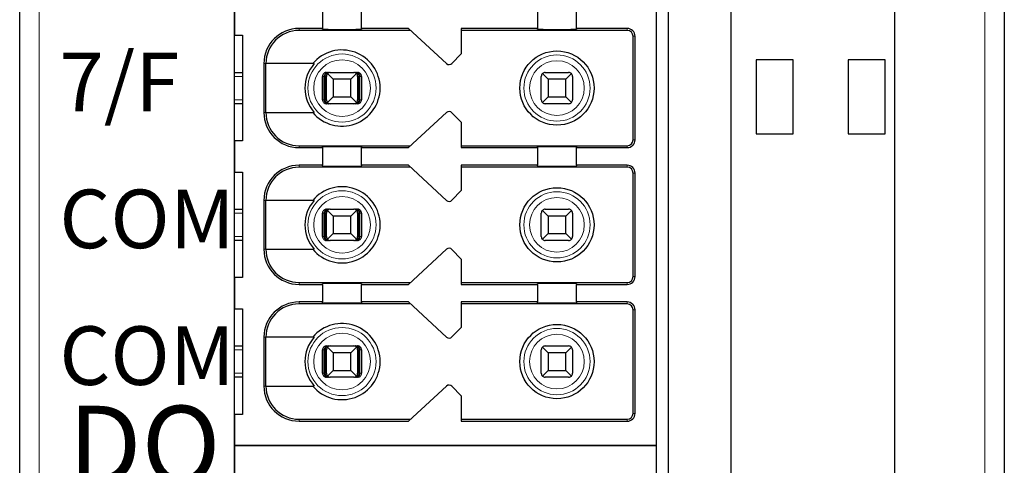
# Model space of a CAD drawing. Units: millimetres. Extents: x 1660 to 3031, y 3840 to 4365.
# Drawn here: x 2527 to 2552, y 4083 to 4094 of the extents above; entities that cross this region are included whole.
import ezdxf

# ---------------------------------------------------------------- set-up
doc = ezdxf.new("R2010")
doc.units = ezdxf.units.MM
doc.layers.add('DIM', color=3, linetype='Continuous', lineweight=13)
doc.layers.add('DWG', color=7, linetype='Continuous', lineweight=30)

msp = doc.modelspace()

# ---------------------------------------------------------------- linework, layer by layer
at = {"layer": 'DWG', "linetype": 'Continuous'}
for p, q in [((2526.62832, 4033.69929), (2526.62832, 4135.20229)), ((2544.82832, 4135.20229), (2544.82832, 4033.69929)), ((2549.02832, 4033.69929), (2549.02832, 4135.20229)), ((2551.82832, 4135.20229), (2551.82832, 4033.69929)), ((2532.12832, 4047.35079), (2532.12832, 4119.55079)), ((2543.22832, 4119.55079), (2543.22832, 4047.35079)), ((2542.92832, 4083.45079), (2542.92832, 4119.25079)), ((2532.12832, 4094.75079), (2532.12832, 4093.95079)), ((2534.37832, 4094.57579), (2534.37832, 4094.12579)), ((2535.37832, 4094.12579), (2535.37832, 4094.57579)), ((2539.87832, 4094.57579), (2539.87832, 4094.12579)), ((2540.87832, 4094.12579), (2540.87832, 4094.57579)), ((2534.37832, 4094.12579), (2533.77832, 4094.12579)), ((2536.63253, 4094.07579), (2533.77832, 4094.07579)), ((2534.37832, 4094.10661), (2534.37832, 4094.12579)), ((2535.37832, 4094.12579), (2535.37832, 4094.10661)), ((2536.57832, 4094.12579), (2535.37832, 4094.12579)), ((2537.55251, 4093.22728), (2536.57832, 4094.12579)), ((2539.87832, 4094.12579), (2537.92832, 4094.12579)), ((2537.92832, 4094.12579), (2537.92832, 4093.47579)), ((2542.17832, 4094.07579), (2537.92832, 4094.07579)), ((2539.87832, 4094.10661), (2539.87832, 4094.12579)), ((2542.17832, 4094.12579), (2540.87832, 4094.12579)), ((2540.87832, 4094.12579), (2540.87832, 4094.10661)), ((2532.12832, 4093.95079), (2532.32832, 4093.95079)), ((2532.32832, 4093.95079), (2532.32832, 4091.25079)), ((2542.32832, 4091.27579), (2542.32832, 4093.92579)), ((2542.37832, 4091.27579), (2542.37832, 4093.92579)), ((2537.92832, 4093.47579), (2537.69224, 4093.23133)), ((2546.42832, 4093.32579), (2545.47832, 4093.32579)), ((2545.47832, 4093.32579), (2545.47832, 4091.42579)), ((2546.42832, 4091.42579), (2546.42832, 4093.32579)), ((2548.77832, 4093.32579), (2547.82832, 4093.32579)), ((2547.82832, 4093.32579), (2547.82832, 4091.42579)), ((2548.77832, 4091.42579), (2548.77832, 4093.32579)), ((2532.12837, 4093.00079), (2532.32833, 4093.00079)), ((2532.87832, 4093.22579), (2532.87832, 4091.97579)), ((2534.16524, 4093.22579), (2532.92729, 4093.22579)), ((2532.92729, 4091.97579), (2532.92729, 4093.22579)), ((2534.47972, 4093.00079), (2534.53244, 4093.00079)), ((2534.57832, 4093.00079), (2535.17832, 4093.00079)), ((2535.2242, 4093.00079), (2535.27691, 4093.00079)), ((2540.07832, 4093.00079), (2540.67832, 4093.00079)), ((2534.37968, 4092.30079), (2534.37968, 4092.90079)), ((2534.42169, 4092.30079), (2534.42169, 4092.90079)), ((2534.44774, 4092.30079), (2534.44774, 4092.90079)), ((2534.47832, 4092.30079), (2534.47832, 4092.90079)), ((2534.65332, 4092.82579), (2534.50761, 4092.9715)), ((2535.10332, 4092.82579), (2534.65332, 4092.82579)), ((2534.65332, 4092.82579), (2534.65332, 4092.37579)), ((2535.24903, 4092.9715), (2535.10332, 4092.82579)), ((2535.10332, 4092.37579), (2535.10332, 4092.82579)), ((2535.27832, 4092.90079), (2535.27832, 4092.30079)), ((2535.3089, 4092.30079), (2535.3089, 4092.90079)), ((2535.33494, 4092.30079), (2535.33494, 4092.90079)), ((2535.37695, 4092.90079), (2535.37695, 4092.30079)), ((2539.97832, 4092.30079), (2539.97832, 4092.90079)), ((2540.15332, 4092.82579), (2540.00761, 4092.9715)), ((2540.60332, 4092.82579), (2540.15332, 4092.82579)), ((2540.15332, 4092.82579), (2540.15332, 4092.37579)), ((2540.74903, 4092.9715), (2540.60332, 4092.82579)), ((2540.60332, 4092.37579), (2540.60332, 4092.82579)), ((2540.77832, 4092.90079), (2540.77832, 4092.30079)), ((2534.50761, 4092.23008), (2534.65332, 4092.37579)), ((2534.65332, 4092.37579), (2535.10332, 4092.37579)), ((2535.10332, 4092.37579), (2535.24903, 4092.23008)), ((2540.00761, 4092.23008), (2540.15332, 4092.37579)), ((2540.15332, 4092.37579), (2540.60332, 4092.37579)), ((2540.60332, 4092.37579), (2540.74903, 4092.23008)), ((2532.32833, 4092.20079), (2532.12837, 4092.20079)), ((2534.53244, 4092.20079), (2534.47972, 4092.20079)), ((2535.17832, 4092.20079), (2534.57832, 4092.20079)), ((2535.27691, 4092.20079), (2535.2242, 4092.20079)), ((2540.67832, 4092.20079), (2540.07832, 4092.20079)), ((2532.92729, 4091.97579), (2534.16524, 4091.97579)), ((2536.57832, 4091.07579), (2537.55251, 4091.9743)), ((2537.69224, 4091.97026), (2537.92832, 4091.72579)), ((2537.92832, 4091.72579), (2537.92832, 4091.07579)), ((2532.32832, 4091.25079), (2532.12832, 4091.25079)), ((2532.12832, 4091.25079), (2532.12832, 4090.45079)), ((2545.47832, 4091.42579), (2546.42832, 4091.42579)), ((2547.82832, 4091.42579), (2548.77832, 4091.42579)), ((2533.77832, 4091.12579), (2536.63253, 4091.12579)), ((2533.77832, 4091.07579), (2534.37832, 4091.07579)), ((2534.37832, 4091.07579), (2534.37832, 4091.09497)), ((2534.37832, 4091.07579), (2534.37832, 4090.62579)), ((2535.37832, 4091.09497), (2535.37832, 4091.07579)), ((2535.37832, 4091.07579), (2536.57832, 4091.07579)), ((2535.37832, 4090.62579), (2535.37832, 4091.07579)), ((2537.92832, 4091.12579), (2542.17832, 4091.12579)), ((2537.92832, 4091.07579), (2539.87832, 4091.07579)), ((2539.87832, 4091.07579), (2539.87832, 4091.09497)), ((2539.87832, 4091.07579), (2539.87832, 4090.62579)), ((2540.87832, 4091.09497), (2540.87832, 4091.07579)), ((2540.87832, 4091.07579), (2542.17832, 4091.07579)), ((2540.87832, 4090.62579), (2540.87832, 4091.07579)), ((2534.37832, 4090.62579), (2533.77832, 4090.62579)), ((2536.63253, 4090.57579), (2533.77832, 4090.57579)), ((2534.37832, 4090.60661), (2534.37832, 4090.62579)), ((2536.57832, 4090.62579), (2535.37832, 4090.62579)), ((2535.37832, 4090.62579), (2535.37832, 4090.60661)), ((2537.55251, 4089.72728), (2536.57832, 4090.62579)), ((2539.87832, 4090.62579), (2537.92832, 4090.62579)), ((2537.92832, 4090.62579), (2537.92832, 4089.97579)), ((2542.17832, 4090.57579), (2537.92832, 4090.57579)), ((2539.87832, 4090.60661), (2539.87832, 4090.62579)), ((2542.17832, 4090.62579), (2540.87832, 4090.62579)), ((2540.87832, 4090.62579), (2540.87832, 4090.60661)), ((2532.12832, 4090.45079), (2532.32832, 4090.45079)), ((2532.32832, 4090.45079), (2532.32832, 4087.75079)), ((2542.32832, 4087.77579), (2542.32832, 4090.42579)), ((2542.37832, 4087.77579), (2542.37832, 4090.42579)), ((2537.92832, 4089.97579), (2537.69224, 4089.73133)), ((2532.87832, 4089.72579), (2532.87832, 4088.47579)), ((2532.92729, 4088.47579), (2532.92729, 4089.72579)), ((2534.16524, 4089.72579), (2532.92729, 4089.72579)), ((2532.12837, 4089.50079), (2532.32833, 4089.50079)), ((2534.47972, 4089.50079), (2534.53244, 4089.50079)), ((2534.65332, 4089.32579), (2534.50761, 4089.4715)), ((2534.57832, 4089.50079), (2535.17832, 4089.50079)), ((2535.24903, 4089.4715), (2535.10332, 4089.32579)), ((2535.2242, 4089.50079), (2535.27691, 4089.50079)), ((2540.15332, 4089.32579), (2540.00761, 4089.4715)), ((2540.07832, 4089.50079), (2540.67832, 4089.50079)), ((2540.74903, 4089.4715), (2540.60332, 4089.32579)), ((2534.37968, 4088.80079), (2534.37968, 4089.40079)), ((2534.42169, 4088.80079), (2534.42169, 4089.40079)), ((2534.44774, 4088.80079), (2534.44774, 4089.40079)), ((2534.47832, 4088.80079), (2534.47832, 4089.40079)), ((2535.10332, 4089.32579), (2534.65332, 4089.32579)), ((2534.65332, 4089.32579), (2534.65332, 4088.87579)), ((2535.10332, 4088.87579), (2535.10332, 4089.32579)), ((2535.27832, 4089.40079), (2535.27832, 4088.80079)), ((2535.3089, 4088.80079), (2535.3089, 4089.40079)), ((2535.33494, 4088.80079), (2535.33494, 4089.40079)), ((2535.37695, 4089.40079), (2535.37695, 4088.80079)), ((2539.97832, 4088.80079), (2539.97832, 4089.40079)), ((2540.60332, 4089.32579), (2540.15332, 4089.32579)), ((2540.15332, 4089.32579), (2540.15332, 4088.87579)), ((2540.60332, 4088.87579), (2540.60332, 4089.32579)), ((2540.77832, 4089.40079), (2540.77832, 4088.80079)), ((2532.32833, 4088.70079), (2532.12837, 4088.70079)), ((2534.53244, 4088.70079), (2534.47972, 4088.70079)), ((2534.50761, 4088.73008), (2534.65332, 4088.87579)), ((2535.17832, 4088.70079), (2534.57832, 4088.70079)), ((2534.65332, 4088.87579), (2535.10332, 4088.87579)), ((2535.10332, 4088.87579), (2535.24903, 4088.73008)), ((2535.27691, 4088.70079), (2535.2242, 4088.70079)), ((2540.00761, 4088.73008), (2540.15332, 4088.87579)), ((2540.67832, 4088.70079), (2540.07832, 4088.70079)), ((2540.15332, 4088.87579), (2540.60332, 4088.87579)), ((2540.60332, 4088.87579), (2540.74903, 4088.73008)), ((2532.92729, 4088.47579), (2534.16524, 4088.47579)), ((2536.57832, 4087.57579), (2537.55251, 4088.4743)), ((2537.69224, 4088.47026), (2537.92832, 4088.22579)), ((2537.92832, 4088.22579), (2537.92832, 4087.57579)), ((2532.32832, 4087.75079), (2532.12832, 4087.75079)), ((2532.12832, 4087.75079), (2532.12832, 4086.95079)), ((2533.77832, 4087.62579), (2536.63253, 4087.62579)), ((2533.77832, 4087.57579), (2534.37832, 4087.57579)), ((2534.37832, 4087.57579), (2534.37832, 4087.59497)), ((2534.37832, 4087.57579), (2534.37832, 4087.12579)), ((2535.37832, 4087.59497), (2535.37832, 4087.57579)), ((2535.37832, 4087.12579), (2535.37832, 4087.57579)), ((2535.37832, 4087.57579), (2536.57832, 4087.57579)), ((2537.92832, 4087.62579), (2542.17832, 4087.62579)), ((2537.92832, 4087.57579), (2539.87832, 4087.57579)), ((2539.87832, 4087.57579), (2539.87832, 4087.59497)), ((2539.87832, 4087.57579), (2539.87832, 4087.12579)), ((2540.87832, 4087.59497), (2540.87832, 4087.57579)), ((2540.87832, 4087.57579), (2542.17832, 4087.57579)), ((2540.87832, 4087.12579), (2540.87832, 4087.57579)), ((2532.12832, 4086.95079), (2532.32832, 4086.95079)), ((2532.32832, 4086.95079), (2532.32832, 4084.25079)), ((2534.37832, 4087.12579), (2533.77832, 4087.12579)), ((2536.63253, 4087.07579), (2533.77832, 4087.07579)), ((2534.37832, 4087.10661), (2534.37832, 4087.12579)), ((2535.37832, 4087.12579), (2535.37832, 4087.10661)), ((2536.57832, 4087.12579), (2535.37832, 4087.12579)), ((2537.55251, 4086.22728), (2536.57832, 4087.12579)), ((2539.87832, 4087.12579), (2537.92832, 4087.12579)), ((2537.92832, 4087.12579), (2537.92832, 4086.47579)), ((2542.17832, 4087.07579), (2537.92832, 4087.07579)), ((2539.87832, 4087.10661), (2539.87832, 4087.12579)), ((2542.17832, 4087.12579), (2540.87832, 4087.12579)), ((2540.87832, 4087.12579), (2540.87832, 4087.10661)), ((2542.32832, 4084.27579), (2542.32832, 4086.92579)), ((2542.37832, 4084.27579), (2542.37832, 4086.92579)), ((2537.92832, 4086.47579), (2537.69224, 4086.23133)), ((2532.87832, 4086.22579), (2532.87832, 4084.97579)), ((2534.16524, 4086.22579), (2532.92729, 4086.22579)), ((2532.92729, 4084.97579), (2532.92729, 4086.22579)), ((2532.12837, 4086.00079), (2532.32833, 4086.00079)), ((2534.47972, 4086.00079), (2534.53244, 4086.00079)), ((2534.65332, 4085.82579), (2534.50761, 4085.9715)), ((2534.57832, 4086.00079), (2535.17832, 4086.00079)), ((2535.24903, 4085.9715), (2535.10332, 4085.82579)), ((2535.2242, 4086.00079), (2535.27691, 4086.00079)), ((2540.15332, 4085.82579), (2540.00761, 4085.9715)), ((2540.07832, 4086.00079), (2540.67832, 4086.00079)), ((2540.74903, 4085.9715), (2540.60332, 4085.82579)), ((2534.37968, 4085.30079), (2534.37968, 4085.90079)), ((2534.42169, 4085.30079), (2534.42169, 4085.90079)), ((2534.44774, 4085.30079), (2534.44774, 4085.90079)), ((2534.47832, 4085.30079), (2534.47832, 4085.90079)), ((2535.10332, 4085.82579), (2534.65332, 4085.82579)), ((2534.65332, 4085.82579), (2534.65332, 4085.37579)), ((2535.10332, 4085.37579), (2535.10332, 4085.82579)), ((2535.27832, 4085.90079), (2535.27832, 4085.30079)), ((2535.3089, 4085.30079), (2535.3089, 4085.90079)), ((2535.33494, 4085.30079), (2535.33494, 4085.90079)), ((2535.37695, 4085.90079), (2535.37695, 4085.30079)), ((2539.97832, 4085.30079), (2539.97832, 4085.90079)), ((2540.60332, 4085.82579), (2540.15332, 4085.82579)), ((2540.15332, 4085.82579), (2540.15332, 4085.37579)), ((2540.60332, 4085.37579), (2540.60332, 4085.82579)), ((2540.77832, 4085.90079), (2540.77832, 4085.30079)), ((2532.32833, 4085.20079), (2532.12837, 4085.20079)), ((2534.53244, 4085.20079), (2534.47972, 4085.20079)), ((2534.50761, 4085.23008), (2534.65332, 4085.37579)), ((2535.17832, 4085.20079), (2534.57832, 4085.20079)), ((2534.65332, 4085.37579), (2535.10332, 4085.37579)), ((2535.10332, 4085.37579), (2535.24903, 4085.23008)), ((2535.27691, 4085.20079), (2535.2242, 4085.20079)), ((2540.00761, 4085.23008), (2540.15332, 4085.37579)), ((2540.67832, 4085.20079), (2540.07832, 4085.20079)), ((2540.15332, 4085.37579), (2540.60332, 4085.37579)), ((2540.60332, 4085.37579), (2540.74903, 4085.23008)), ((2532.92729, 4084.97579), (2534.16524, 4084.97579)), ((2536.57832, 4084.07579), (2537.55251, 4084.9743)), ((2537.69224, 4084.97026), (2537.92832, 4084.72579)), ((2537.92832, 4084.72579), (2537.92832, 4084.07579)), ((2532.12832, 4084.25079), (2532.12832, 4083.45079)), ((2532.32832, 4084.25079), (2532.12832, 4084.25079)), ((2533.77832, 4084.12579), (2536.63253, 4084.12579)), ((2533.77832, 4084.07579), (2536.57832, 4084.07579)), ((2537.92832, 4084.12579), (2542.17832, 4084.12579)), ((2537.92832, 4084.07579), (2542.17832, 4084.07579)), ((2532.12832, 4083.45079), (2542.92832, 4083.45079)), ((2532.12832, 4083.45079), (2532.12832, 4082.65079)), ((2542.92832, 4083.45079), (2532.12832, 4083.45079)), ((2542.92832, 4047.65079), (2542.92832, 4083.45079))]:
    msp.add_line(p, q, dxfattribs=at)
at = {"layer": 'DWG', "linetype": 'Continuous', "lineweight": 5}
for p, q in [((2527.12832, 4135.20229), (2527.12832, 4033.69929)), ((2551.32832, 4033.69929), (2551.32832, 4135.20229)), ((2533.77832, 4094.12579), (2533.77832, 4094.07579)), ((2542.17832, 4094.07579), (2542.17832, 4094.12579)), ((2542.32832, 4093.92579), (2542.37832, 4093.92579)), ((2532.87832, 4093.22579), (2532.92729, 4093.22579)), ((2532.32829, 4092.90079), (2532.1283, 4092.90079)), ((2534.42169, 4092.90079), (2534.37968, 4092.90079)), ((2534.47832, 4092.90079), (2534.44774, 4092.90079)), ((2535.3089, 4092.90079), (2535.27832, 4092.90079)), ((2535.37695, 4092.90079), (2535.33494, 4092.90079)), ((2532.1283, 4092.30079), (2532.32829, 4092.30079)), ((2534.37968, 4092.30079), (2534.42169, 4092.30079)), ((2534.44774, 4092.30079), (2534.47832, 4092.30079)), ((2535.27832, 4092.30079), (2535.3089, 4092.30079)), ((2535.33494, 4092.30079), (2535.37695, 4092.30079)), ((2532.87832, 4091.97579), (2532.92729, 4091.97579)), ((2542.32832, 4091.27579), (2542.37832, 4091.27579)), ((2533.77832, 4091.07579), (2533.77832, 4091.12579)), ((2542.17832, 4091.12579), (2542.17832, 4091.07579)), ((2533.77832, 4090.62579), (2533.77832, 4090.57579)), ((2542.17832, 4090.57579), (2542.17832, 4090.62579)), ((2542.32832, 4090.42579), (2542.37832, 4090.42579)), ((2532.87832, 4089.72579), (2532.92729, 4089.72579)), ((2532.32829, 4089.40079), (2532.1283, 4089.40079)), ((2534.42169, 4089.40079), (2534.37968, 4089.40079)), ((2534.47832, 4089.40079), (2534.44774, 4089.40079)), ((2535.3089, 4089.40079), (2535.27832, 4089.40079)), ((2535.37695, 4089.40079), (2535.33494, 4089.40079)), ((2532.1283, 4088.80079), (2532.32829, 4088.80079)), ((2534.37968, 4088.80079), (2534.42169, 4088.80079)), ((2534.44774, 4088.80079), (2534.47832, 4088.80079)), ((2535.27832, 4088.80079), (2535.3089, 4088.80079)), ((2535.33494, 4088.80079), (2535.37695, 4088.80079)), ((2532.87832, 4088.47579), (2532.92729, 4088.47579)), ((2542.32832, 4087.77579), (2542.37832, 4087.77579)), ((2533.77832, 4087.57579), (2533.77832, 4087.62579)), ((2542.17832, 4087.62579), (2542.17832, 4087.57579)), ((2533.77832, 4087.12579), (2533.77832, 4087.07579)), ((2542.17832, 4087.07579), (2542.17832, 4087.12579)), ((2542.32832, 4086.92579), (2542.37832, 4086.92579)), ((2532.87832, 4086.22579), (2532.92729, 4086.22579)), ((2532.32829, 4085.90079), (2532.1283, 4085.90079)), ((2534.42169, 4085.90079), (2534.37968, 4085.90079)), ((2534.47832, 4085.90079), (2534.44774, 4085.90079)), ((2535.3089, 4085.90079), (2535.27832, 4085.90079)), ((2535.37695, 4085.90079), (2535.33494, 4085.90079)), ((2532.1283, 4085.30079), (2532.32829, 4085.30079)), ((2534.37968, 4085.30079), (2534.42169, 4085.30079)), ((2534.44774, 4085.30079), (2534.47832, 4085.30079)), ((2535.27832, 4085.30079), (2535.3089, 4085.30079)), ((2535.33494, 4085.30079), (2535.37695, 4085.30079)), ((2532.87832, 4084.97579), (2532.92729, 4084.97579)), ((2542.32832, 4084.27579), (2542.37832, 4084.27579)), ((2533.77832, 4084.07579), (2533.77832, 4084.12579)), ((2542.17832, 4084.12579), (2542.17832, 4084.07579))]:
    msp.add_line(p, q, dxfattribs=at)
at = {"layer": 'DWG', "linetype": 'Continuous'}
for centre in [(2540.37832, 4092.60079), (2540.37832, 4089.10079), (2540.37832, 4085.60079)]:
    msp.add_circle(centre, 0.95, dxfattribs=at)
at = {"layer": 'DWG', "linetype": 'Continuous', "lineweight": 5}
for centre, radius in [((2534.87832, 4092.60079), 0.87208), ((2534.87832, 4092.60079), 0.72441), ((2540.37832, 4092.60079), 0.84708), ((2540.37832, 4092.60079), 0.69941), ((2534.87832, 4089.10079), 0.87208), ((2534.87832, 4089.10079), 0.72441), ((2540.37832, 4089.10079), 0.84708), ((2540.37832, 4089.10079), 0.69941), ((2534.87832, 4085.60079), 0.87208), ((2540.37832, 4085.60079), 0.84708), ((2534.87832, 4085.60079), 0.72441), ((2540.37832, 4085.60079), 0.69941)]:
    msp.add_circle(centre, radius, dxfattribs=at)
at = {"layer": 'DWG', "linetype": 'Continuous'}
for centre, radius, start, end in [((2533.77832, 4093.22579), 0.9, 90, 180), ((2533.77832, 4093.22579), 0.85, 90, 180), ((2542.17832, 4093.92579), 0.2, 0, 90), ((2542.17832, 4093.92579), 0.15, 0, 90), ((2534.87832, 4092.60079), 0.975, 219.868342, 140.131658), ((2534.87832, 4092.60079), 0.94821, 138.766162, 221.233838), ((2534.57832, 4092.90079), 0.1, 90, 135), ((2535.17832, 4092.90079), 0.1, 45, 90), ((2537.62031, 4093.30079), 0.1, 227.314257, 316), ((2540.07832, 4092.90079), 0.1, 90, 135), ((2540.67832, 4092.90079), 0.1, 45, 90), ((2534.57832, 4092.90079), 0.1, 135, 180), ((2535.17832, 4092.90079), 0.1, 0, 45), ((2540.07832, 4092.90079), 0.1, 135, 180), ((2540.67832, 4092.90079), 0.1, 0, 45), ((2534.57832, 4092.30079), 0.1, 180, 225), ((2534.57832, 4092.30079), 0.1, 225, 270), ((2535.17832, 4092.30079), 0.1, 315, 360), ((2540.07832, 4092.30079), 0.1, 180, 225), ((2540.07832, 4092.30079), 0.1, 225, 270), ((2540.67832, 4092.30079), 0.1, 270, 315), ((2540.67832, 4092.30079), 0.1, 315, 0), ((2537.62031, 4091.90079), 0.1, 44, 132.685743), ((2533.77832, 4091.97579), 0.9, 180, 270), ((2533.77832, 4091.97579), 0.85, 180, 270), ((2542.17832, 4091.27579), 0.2, 270, 0), ((2542.17832, 4091.27579), 0.15, 270, 0), ((2533.77832, 4089.72579), 0.9, 90, 180), ((2533.77832, 4089.72579), 0.85, 90, 180), ((2542.17832, 4090.42579), 0.2, 360, 90), ((2542.17832, 4090.42579), 0.15, 360, 90), ((2534.87832, 4089.10079), 0.975, 219.868342, 140.131658), ((2534.87832, 4089.10079), 0.94821, 138.766162, 221.233838), ((2537.62031, 4089.80079), 0.1, 227.314257, 316), ((2534.57832, 4089.40079), 0.1, 135, 180), ((2534.57832, 4089.40079), 0.1, 90, 135), ((2535.17832, 4089.40079), 0.1, 45, 90), ((2535.17832, 4089.40079), 0.1, 360, 45), ((2540.07832, 4089.40079), 0.1, 135, 180), ((2540.07832, 4089.40079), 0.1, 90, 135), ((2540.67832, 4089.40079), 0.1, 45, 90), ((2540.67832, 4089.40079), 0.1, 0, 45), ((2534.57832, 4088.80079), 0.1, 180, 225), ((2534.57832, 4088.80079), 0.1, 225, 270), ((2535.17832, 4088.80079), 0.1, 270, 315), ((2535.17832, 4088.80079), 0.1, 315, 0), ((2540.07832, 4088.80079), 0.1, 180, 225), ((2540.07832, 4088.80079), 0.1, 225, 270), ((2540.67832, 4088.80079), 0.1, 270, 315), ((2540.67832, 4088.80079), 0.1, 315, 360), ((2533.77832, 4088.47579), 0.9, 180, 270), ((2533.77832, 4088.47579), 0.85, 180, 270), ((2537.62031, 4088.40079), 0.1, 44, 132.685743), ((2542.17832, 4087.77579), 0.2, 270, 0), ((2542.17832, 4087.77579), 0.15, 270, 0), ((2533.77832, 4086.22579), 0.9, 90, 180), ((2533.77832, 4086.22579), 0.85, 90, 180), ((2542.17832, 4086.92579), 0.2, 0, 90), ((2542.17832, 4086.92579), 0.15, 0, 90), ((2534.87832, 4085.60079), 0.975, 219.868342, 140.131658), ((2534.87832, 4085.60079), 0.94821, 138.766162, 221.233838), ((2537.62031, 4086.30079), 0.1, 227.314257, 316), ((2534.57832, 4085.90079), 0.1, 135, 180), ((2534.57832, 4085.90079), 0.1, 90, 135), ((2535.17832, 4085.90079), 0.1, 45, 90), ((2535.17832, 4085.90079), 0.1, 0, 45), ((2540.07832, 4085.90079), 0.1, 135, 180), ((2540.07832, 4085.90079), 0.1, 90, 135), ((2540.67832, 4085.90079), 0.1, 45, 90), ((2540.67832, 4085.90079), 0.1, 0, 45), ((2534.57832, 4085.30079), 0.1, 180, 225), ((2534.57832, 4085.30079), 0.1, 225, 270), ((2535.17832, 4085.30079), 0.1, 270, 315), ((2535.17832, 4085.30079), 0.1, 315, 0), ((2540.07832, 4085.30079), 0.1, 180, 225), ((2540.07832, 4085.30079), 0.1, 225, 270), ((2540.67832, 4085.30079), 0.1, 270, 315), ((2540.67832, 4085.30079), 0.1, 315, 360), ((2533.77832, 4084.97579), 0.9, 180, 270), ((2533.77832, 4084.97579), 0.85, 180, 270), ((2537.62031, 4084.90079), 0.1, 44, 132.685743), ((2542.17832, 4084.27579), 0.15, 270, 0), ((2542.17832, 4084.27579), 0.2, 270, 0)]:
    msp.add_arc(centre, radius, start, end, dxfattribs=at)
for centre, major_axis, ratio, start_param, end_param in [((2534.87832, 4094.10661), (-0.5, 0), 0.00684932, 0, 3.14159265), ((2540.37832, 4094.10661), (-0.5, 0), 0.00684932, 0, 3.14159265), ((2535.17832, 4092.30079), (-0.03945, 0.09189), 1, 2.73602322, 3.52142138), ((2534.87832, 4091.09497), (-0.5, 0), 0.00684932, 3.14159265, 6.28318531), ((2540.37832, 4091.09497), (-0.5, 0), 0.00684932, 3.14159265, 6.28318531), ((2534.87832, 4090.60661), (-0.5, 0), 0.00684932, 0, 3.14159265), ((2540.37832, 4090.60661), (-0.5, 0), 0.00684932, 0, 3.14159265), ((2534.87832, 4087.59497), (-0.5, 0), 0.00684932, 3.14159265, 6.28318531), ((2540.37832, 4087.59497), (-0.5, 0), 0.00684932, 3.14159265, 6.28318531), ((2534.87832, 4087.10661), (-0.5, 0), 0.00684932, 0, 3.14159265), ((2540.37832, 4087.10661), (-0.5, 0), 0.00684932, 0, 3.14159265)]:
    msp.add_ellipse(centre, major_axis=major_axis, ratio=ratio, start_param=start_param, end_param=end_param, dxfattribs=at)
for points, knots in [([(2534.47972, 4093.00079), (2534.46852, 4093.00079), (2534.45717, 4092.99886), (2534.43603, 4092.99144), (2534.42596, 4092.98586), (2534.40847, 4092.97187), (2534.40081, 4092.96327), (2534.38894, 4092.94428), (2534.38457, 4092.93363), (2534.3805, 4092.91554), (2534.37968, 4092.90814), (2534.37968, 4092.90079)], [0, 0, 0, 0, 0.033747156, 0.033747156, 0.067494706, 0.067494706, 0.101236051, 0.101236051, 0.134964899, 0.134964899, 0.156931421, 0.156931421, 0.156931421, 0.156931421]), ([(2534.53244, 4093.00079), (2534.5174, 4093.00079), (2534.50212, 4092.99803), (2534.47613, 4092.98779), (2534.46478, 4092.98107), (2534.44696, 4092.96534), (2534.4398, 4092.95681), (2534.42871, 4092.93759), (2534.42466, 4092.92656), (2534.42208, 4092.91049), (2534.42169, 4092.90563), (2534.42169, 4092.90079)], [0, 0, 0, 0, 0.047788011, 0.047788011, 0.087400503, 0.087400503, 0.119553596, 0.119553596, 0.15204503, 0.15204503, 0.165511477, 0.165511477, 0.165511477, 0.165511477]), ([(2534.44774, 4092.90079), (2534.44774, 4092.91044), (2534.44896, 4092.92021), (2534.45348, 4092.9383), (2534.45681, 4092.94685), (2534.46518, 4092.96248), (2534.4704, 4092.96962), (2534.48281, 4092.98265), (2534.49032, 4092.98824), (2534.50743, 4092.99713), (2534.51734, 4092.99989), (2534.52896, 4093.00073), (2534.5307, 4093.00079), (2534.53244, 4093.00079)], [0, 0, 0, 0, 0.02389857, 0.02389857, 0.04767708, 0.04767708, 0.073042745, 0.073042745, 0.103033705, 0.103033705, 0.138978663, 0.138978663, 0.145252513, 0.145252513, 0.145252513, 0.145252513]), ([(2535.33494, 4092.90079), (2535.33494, 4092.91044), (2535.33335, 4092.92021), (2535.32744, 4092.9383), (2535.32308, 4092.94685), (2535.31214, 4092.96248), (2535.30532, 4092.96962), (2535.28909, 4092.98265), (2535.27927, 4092.98824), (2535.2569, 4092.99713), (2535.24394, 4092.99989), (2535.22875, 4093.00073), (2535.22647, 4093.00079), (2535.2242, 4093.00079)], [0, 0, 0, 0, 0.02724029, 0.02724029, 0.054343732, 0.054343732, 0.08325626, 0.08325626, 0.117440835, 0.117440835, 0.158411952, 0.158411952, 0.165563073, 0.165563073, 0.165563073, 0.165563073]), ([(2535.2242, 4093.00079), (2535.2357, 4093.00079), (2535.24738, 4092.99803), (2535.26726, 4092.98779), (2535.27595, 4092.98107), (2535.28957, 4092.96534), (2535.29505, 4092.95681), (2535.30353, 4092.93759), (2535.30662, 4092.92656), (2535.3086, 4092.91049), (2535.3089, 4092.90563), (2535.3089, 4092.90079)], [0, 0, 0, 0, 0.041922701, 0.041922701, 0.076673313, 0.076673313, 0.104880063, 0.104880063, 0.133383628, 0.133383628, 0.145197257, 0.145197257, 0.145197257, 0.145197257]), ([(2535.37695, 4092.90079), (2535.37695, 4092.91198), (2535.37502, 4092.92332), (2535.36761, 4092.94444), (2535.36204, 4092.95451), (2535.34806, 4092.97198), (2535.33946, 4092.97964), (2535.32048, 4092.9915), (2535.30983, 4092.99588), (2535.29171, 4092.99997), (2535.28429, 4093.00079), (2535.27691, 4093.00079)], [0, 0, 0, 0, 0.03371504, 0.03371504, 0.067429734, 0.067429734, 0.10114994, 0.10114994, 0.134882281, 0.134882281, 0.156931567, 0.156931567, 0.156931567, 0.156931567]), ([(2534.37968, 4092.30079), (2534.37968, 4092.2896), (2534.38162, 4092.27826), (2534.38902, 4092.25714), (2534.3946, 4092.24708), (2534.40858, 4092.2296), (2534.41718, 4092.22195), (2534.43616, 4092.21008), (2534.4468, 4092.2057), (2534.46492, 4092.20162), (2534.47234, 4092.20079), (2534.47972, 4092.20079)], [0, 0, 0, 0, 0.03371504, 0.03371504, 0.067429734, 0.067429734, 0.10114994, 0.10114994, 0.134882281, 0.134882281, 0.156931567, 0.156931567, 0.156931567, 0.156931567]), ([(2534.42169, 4092.30079), (2534.42169, 4092.29115), (2534.42329, 4092.28137), (2534.4292, 4092.26329), (2534.43356, 4092.25474), (2534.4445, 4092.2391), (2534.45132, 4092.23196), (2534.46754, 4092.21893), (2534.47737, 4092.21334), (2534.49973, 4092.20445), (2534.5127, 4092.20169), (2534.52788, 4092.20085), (2534.53016, 4092.20079), (2534.53244, 4092.20079)], [0, 0, 0, 0, 0.02724029, 0.02724029, 0.054343732, 0.054343732, 0.08325626, 0.08325626, 0.117440835, 0.117440835, 0.158411952, 0.158411952, 0.165563073, 0.165563073, 0.165563073, 0.165563073]), ([(2534.53244, 4092.20079), (2534.52093, 4092.20079), (2534.50925, 4092.20356), (2534.48937, 4092.21379), (2534.48069, 4092.22052), (2534.46707, 4092.23625), (2534.46159, 4092.24478), (2534.45311, 4092.26399), (2534.45001, 4092.27503), (2534.44804, 4092.29109), (2534.44774, 4092.29595), (2534.44774, 4092.30079)], [0, 0, 0, 0, 0.041922701, 0.041922701, 0.076673313, 0.076673313, 0.104880063, 0.104880063, 0.133383628, 0.133383628, 0.145197257, 0.145197257, 0.145197257, 0.145197257]), ([(2535.3089, 4092.30079), (2535.3089, 4092.29115), (2535.30768, 4092.28137), (2535.30316, 4092.26329), (2535.29982, 4092.25474), (2535.29146, 4092.2391), (2535.28624, 4092.23196), (2535.27383, 4092.21893), (2535.26631, 4092.21334), (2535.24921, 4092.20445), (2535.23929, 4092.20169), (2535.22768, 4092.20085), (2535.22594, 4092.20079), (2535.2242, 4092.20079)], [0, 0, 0, 0, 0.02389857, 0.02389857, 0.04767708, 0.04767708, 0.073042745, 0.073042745, 0.103033705, 0.103033705, 0.138978663, 0.138978663, 0.145252513, 0.145252513, 0.145252513, 0.145252513]), ([(2535.2242, 4092.20079), (2535.23924, 4092.20079), (2535.25452, 4092.20356), (2535.28051, 4092.21379), (2535.29186, 4092.22052), (2535.30967, 4092.23625), (2535.31683, 4092.24478), (2535.32793, 4092.26399), (2535.33197, 4092.27503), (2535.33455, 4092.29109), (2535.33494, 4092.29595), (2535.33494, 4092.30079)], [0, 0, 0, 0, 0.047788011, 0.047788011, 0.087400503, 0.087400503, 0.119553596, 0.119553596, 0.15204503, 0.15204503, 0.165511477, 0.165511477, 0.165511477, 0.165511477]), ([(2535.27691, 4092.20079), (2535.28811, 4092.20079), (2535.29947, 4092.20273), (2535.32061, 4092.21014), (2535.33068, 4092.21572), (2535.34817, 4092.22971), (2535.35583, 4092.23832), (2535.36769, 4092.25731), (2535.37207, 4092.26795), (2535.37613, 4092.28605), (2535.37695, 4092.29344), (2535.37695, 4092.30079)], [0, 0, 0, 0, 0.033747156, 0.033747156, 0.067494706, 0.067494706, 0.101236051, 0.101236051, 0.134964899, 0.134964899, 0.156931421, 0.156931421, 0.156931421, 0.156931421]), ([(2534.47972, 4089.50079), (2534.46852, 4089.50079), (2534.45717, 4089.49886), (2534.43603, 4089.49144), (2534.42596, 4089.48586), (2534.40847, 4089.47187), (2534.40081, 4089.46327), (2534.38894, 4089.44428), (2534.38457, 4089.43363), (2534.3805, 4089.41554), (2534.37968, 4089.40814), (2534.37968, 4089.40079)], [0, 0, 0, 0, 0.033747156, 0.033747156, 0.067494706, 0.067494706, 0.101236051, 0.101236051, 0.134964899, 0.134964899, 0.156931421, 0.156931421, 0.156931421, 0.156931421]), ([(2534.53244, 4089.50079), (2534.5174, 4089.50079), (2534.50212, 4089.49803), (2534.47613, 4089.48779), (2534.46478, 4089.48107), (2534.44696, 4089.46534), (2534.4398, 4089.45681), (2534.42871, 4089.43759), (2534.42466, 4089.42656), (2534.42208, 4089.41049), (2534.42169, 4089.40563), (2534.42169, 4089.40079)], [0, 0, 0, 0, 0.047788011, 0.047788011, 0.087400503, 0.087400503, 0.119553596, 0.119553596, 0.15204503, 0.15204503, 0.165511477, 0.165511477, 0.165511477, 0.165511477]), ([(2534.44774, 4089.40079), (2534.44774, 4089.41044), (2534.44896, 4089.42021), (2534.45348, 4089.4383), (2534.45681, 4089.44685), (2534.46518, 4089.46248), (2534.4704, 4089.46962), (2534.48281, 4089.48265), (2534.49032, 4089.48824), (2534.50743, 4089.49713), (2534.51734, 4089.49989), (2534.52896, 4089.50073), (2534.5307, 4089.50079), (2534.53244, 4089.50079)], [0, 0, 0, 0, 0.02389857, 0.02389857, 0.04767708, 0.04767708, 0.073042745, 0.073042745, 0.103033705, 0.103033705, 0.138978663, 0.138978663, 0.145252513, 0.145252513, 0.145252513, 0.145252513]), ([(2535.33494, 4089.40079), (2535.33494, 4089.41044), (2535.33335, 4089.42021), (2535.32744, 4089.4383), (2535.32308, 4089.44685), (2535.31214, 4089.46248), (2535.30532, 4089.46962), (2535.28909, 4089.48265), (2535.27927, 4089.48824), (2535.2569, 4089.49713), (2535.24394, 4089.49989), (2535.22875, 4089.50073), (2535.22647, 4089.50079), (2535.2242, 4089.50079)], [0, 0, 0, 0, 0.02724029, 0.02724029, 0.054343732, 0.054343732, 0.08325626, 0.08325626, 0.117440835, 0.117440835, 0.158411952, 0.158411952, 0.165563073, 0.165563073, 0.165563073, 0.165563073]), ([(2535.2242, 4089.50079), (2535.2357, 4089.50079), (2535.24738, 4089.49803), (2535.26726, 4089.48779), (2535.27595, 4089.48107), (2535.28957, 4089.46534), (2535.29505, 4089.45681), (2535.30353, 4089.43759), (2535.30662, 4089.42656), (2535.3086, 4089.41049), (2535.3089, 4089.40563), (2535.3089, 4089.40079)], [0, 0, 0, 0, 0.041922701, 0.041922701, 0.076673313, 0.076673313, 0.104880063, 0.104880063, 0.133383628, 0.133383628, 0.145197257, 0.145197257, 0.145197257, 0.145197257]), ([(2535.37695, 4089.40079), (2535.37695, 4089.41198), (2535.37502, 4089.42332), (2535.36761, 4089.44444), (2535.36204, 4089.45451), (2535.34806, 4089.47198), (2535.33946, 4089.47964), (2535.32048, 4089.4915), (2535.30983, 4089.49588), (2535.29171, 4089.49997), (2535.28429, 4089.50079), (2535.27691, 4089.50079)], [0, 0, 0, 0, 0.03371504, 0.03371504, 0.067429734, 0.067429734, 0.10114994, 0.10114994, 0.134882281, 0.134882281, 0.156931567, 0.156931567, 0.156931567, 0.156931567]), ([(2534.37968, 4088.80079), (2534.37968, 4088.7896), (2534.38162, 4088.77826), (2534.38902, 4088.75714), (2534.3946, 4088.74708), (2534.40858, 4088.7296), (2534.41718, 4088.72195), (2534.43616, 4088.71008), (2534.4468, 4088.7057), (2534.46492, 4088.70162), (2534.47234, 4088.70079), (2534.47972, 4088.70079)], [0, 0, 0, 0, 0.03371504, 0.03371504, 0.067429734, 0.067429734, 0.10114994, 0.10114994, 0.134882281, 0.134882281, 0.156931567, 0.156931567, 0.156931567, 0.156931567]), ([(2534.42169, 4088.80079), (2534.42169, 4088.79115), (2534.42329, 4088.78137), (2534.4292, 4088.76329), (2534.43356, 4088.75474), (2534.4445, 4088.7391), (2534.45132, 4088.73196), (2534.46754, 4088.71893), (2534.47737, 4088.71334), (2534.49973, 4088.70445), (2534.5127, 4088.70169), (2534.52788, 4088.70085), (2534.53016, 4088.70079), (2534.53244, 4088.70079)], [0, 0, 0, 0, 0.02724029, 0.02724029, 0.054343732, 0.054343732, 0.08325626, 0.08325626, 0.117440835, 0.117440835, 0.158411952, 0.158411952, 0.165563073, 0.165563073, 0.165563073, 0.165563073]), ([(2534.53244, 4088.70079), (2534.52093, 4088.70079), (2534.50925, 4088.70356), (2534.48937, 4088.71379), (2534.48069, 4088.72052), (2534.46707, 4088.73625), (2534.46159, 4088.74478), (2534.45311, 4088.76399), (2534.45001, 4088.77503), (2534.44804, 4088.79109), (2534.44774, 4088.79595), (2534.44774, 4088.80079)], [0, 0, 0, 0, 0.041922701, 0.041922701, 0.076673313, 0.076673313, 0.104880063, 0.104880063, 0.133383628, 0.133383628, 0.145197257, 0.145197257, 0.145197257, 0.145197257]), ([(2535.3089, 4088.80079), (2535.3089, 4088.79115), (2535.30768, 4088.78137), (2535.30316, 4088.76329), (2535.29982, 4088.75474), (2535.29146, 4088.7391), (2535.28624, 4088.73196), (2535.27383, 4088.71893), (2535.26631, 4088.71334), (2535.24921, 4088.70445), (2535.23929, 4088.70169), (2535.22768, 4088.70085), (2535.22594, 4088.70079), (2535.2242, 4088.70079)], [0, 0, 0, 0, 0.02389857, 0.02389857, 0.04767708, 0.04767708, 0.073042745, 0.073042745, 0.103033705, 0.103033705, 0.138978663, 0.138978663, 0.145252513, 0.145252513, 0.145252513, 0.145252513]), ([(2535.2242, 4088.70079), (2535.23924, 4088.70079), (2535.25452, 4088.70356), (2535.28051, 4088.71379), (2535.29186, 4088.72052), (2535.30967, 4088.73625), (2535.31683, 4088.74478), (2535.32793, 4088.76399), (2535.33197, 4088.77503), (2535.33455, 4088.79109), (2535.33494, 4088.79595), (2535.33494, 4088.80079)], [0, 0, 0, 0, 0.047788011, 0.047788011, 0.087400503, 0.087400503, 0.119553596, 0.119553596, 0.15204503, 0.15204503, 0.165511477, 0.165511477, 0.165511477, 0.165511477]), ([(2535.27691, 4088.70079), (2535.28811, 4088.70079), (2535.29947, 4088.70273), (2535.32061, 4088.71014), (2535.33068, 4088.71572), (2535.34817, 4088.72971), (2535.35583, 4088.73832), (2535.36769, 4088.75731), (2535.37207, 4088.76795), (2535.37613, 4088.78605), (2535.37695, 4088.79344), (2535.37695, 4088.80079)], [0, 0, 0, 0, 0.033747156, 0.033747156, 0.067494706, 0.067494706, 0.101236051, 0.101236051, 0.134964899, 0.134964899, 0.156931421, 0.156931421, 0.156931421, 0.156931421]), ([(2534.47972, 4086.00079), (2534.46852, 4086.00079), (2534.45717, 4085.99886), (2534.43603, 4085.99144), (2534.42596, 4085.98586), (2534.40847, 4085.97187), (2534.40081, 4085.96327), (2534.38894, 4085.94428), (2534.38457, 4085.93363), (2534.3805, 4085.91554), (2534.37968, 4085.90814), (2534.37968, 4085.90079)], [0, 0, 0, 0, 0.033747156, 0.033747156, 0.067494706, 0.067494706, 0.101236051, 0.101236051, 0.134964899, 0.134964899, 0.156931421, 0.156931421, 0.156931421, 0.156931421]), ([(2534.53244, 4086.00079), (2534.5174, 4086.00079), (2534.50212, 4085.99803), (2534.47613, 4085.98779), (2534.46478, 4085.98107), (2534.44696, 4085.96534), (2534.4398, 4085.95681), (2534.42871, 4085.93759), (2534.42466, 4085.92656), (2534.42208, 4085.91049), (2534.42169, 4085.90563), (2534.42169, 4085.90079)], [0, 0, 0, 0, 0.047788011, 0.047788011, 0.087400503, 0.087400503, 0.119553596, 0.119553596, 0.15204503, 0.15204503, 0.165511477, 0.165511477, 0.165511477, 0.165511477]), ([(2534.44774, 4085.90079), (2534.44774, 4085.91044), (2534.44896, 4085.92021), (2534.45348, 4085.9383), (2534.45681, 4085.94685), (2534.46518, 4085.96248), (2534.4704, 4085.96962), (2534.48281, 4085.98265), (2534.49032, 4085.98824), (2534.50743, 4085.99713), (2534.51734, 4085.99989), (2534.52896, 4086.00073), (2534.5307, 4086.00079), (2534.53244, 4086.00079)], [0, 0, 0, 0, 0.02389857, 0.02389857, 0.04767708, 0.04767708, 0.073042745, 0.073042745, 0.103033705, 0.103033705, 0.138978663, 0.138978663, 0.145252513, 0.145252513, 0.145252513, 0.145252513]), ([(2535.2242, 4086.00079), (2535.2357, 4086.00079), (2535.24738, 4085.99803), (2535.26726, 4085.98779), (2535.27595, 4085.98107), (2535.28957, 4085.96534), (2535.29505, 4085.95681), (2535.30353, 4085.93759), (2535.30662, 4085.92656), (2535.3086, 4085.91049), (2535.3089, 4085.90563), (2535.3089, 4085.90079)], [0, 0, 0, 0, 0.041922701, 0.041922701, 0.076673313, 0.076673313, 0.104880063, 0.104880063, 0.133383628, 0.133383628, 0.145197257, 0.145197257, 0.145197257, 0.145197257]), ([(2535.33494, 4085.90079), (2535.33494, 4085.91044), (2535.33335, 4085.92021), (2535.32744, 4085.9383), (2535.32308, 4085.94685), (2535.31214, 4085.96248), (2535.30532, 4085.96962), (2535.28909, 4085.98265), (2535.27927, 4085.98824), (2535.2569, 4085.99713), (2535.24394, 4085.99989), (2535.22875, 4086.00073), (2535.22647, 4086.00079), (2535.2242, 4086.00079)], [0, 0, 0, 0, 0.02724029, 0.02724029, 0.054343732, 0.054343732, 0.08325626, 0.08325626, 0.117440835, 0.117440835, 0.158411952, 0.158411952, 0.165563073, 0.165563073, 0.165563073, 0.165563073]), ([(2535.37695, 4085.90079), (2535.37695, 4085.91198), (2535.37502, 4085.92332), (2535.36761, 4085.94444), (2535.36204, 4085.95451), (2535.34806, 4085.97198), (2535.33946, 4085.97964), (2535.32048, 4085.9915), (2535.30983, 4085.99588), (2535.29171, 4085.99997), (2535.28429, 4086.00079), (2535.27691, 4086.00079)], [0, 0, 0, 0, 0.03371504, 0.03371504, 0.067429734, 0.067429734, 0.10114994, 0.10114994, 0.134882281, 0.134882281, 0.156931567, 0.156931567, 0.156931567, 0.156931567]), ([(2534.37968, 4085.30079), (2534.37968, 4085.2896), (2534.38162, 4085.27826), (2534.38902, 4085.25714), (2534.3946, 4085.24708), (2534.40858, 4085.2296), (2534.41718, 4085.22195), (2534.43616, 4085.21008), (2534.4468, 4085.2057), (2534.46492, 4085.20162), (2534.47234, 4085.20079), (2534.47972, 4085.20079)], [0, 0, 0, 0, 0.03371504, 0.03371504, 0.067429734, 0.067429734, 0.10114994, 0.10114994, 0.134882281, 0.134882281, 0.156931567, 0.156931567, 0.156931567, 0.156931567]), ([(2534.42169, 4085.30079), (2534.42169, 4085.29115), (2534.42329, 4085.28137), (2534.4292, 4085.26329), (2534.43356, 4085.25474), (2534.4445, 4085.2391), (2534.45132, 4085.23196), (2534.46754, 4085.21893), (2534.47737, 4085.21334), (2534.49973, 4085.20445), (2534.5127, 4085.20169), (2534.52788, 4085.20085), (2534.53016, 4085.20079), (2534.53244, 4085.20079)], [0, 0, 0, 0, 0.02724029, 0.02724029, 0.054343732, 0.054343732, 0.08325626, 0.08325626, 0.117440835, 0.117440835, 0.158411952, 0.158411952, 0.165563073, 0.165563073, 0.165563073, 0.165563073]), ([(2534.53244, 4085.20079), (2534.52093, 4085.20079), (2534.50925, 4085.20356), (2534.48937, 4085.21379), (2534.48069, 4085.22052), (2534.46707, 4085.23625), (2534.46159, 4085.24478), (2534.45311, 4085.26399), (2534.45001, 4085.27503), (2534.44804, 4085.29109), (2534.44774, 4085.29595), (2534.44774, 4085.30079)], [0, 0, 0, 0, 0.041922701, 0.041922701, 0.076673313, 0.076673313, 0.104880063, 0.104880063, 0.133383628, 0.133383628, 0.145197257, 0.145197257, 0.145197257, 0.145197257]), ([(2535.2242, 4085.20079), (2535.23924, 4085.20079), (2535.25452, 4085.20356), (2535.28051, 4085.21379), (2535.29186, 4085.22052), (2535.30967, 4085.23625), (2535.31683, 4085.24478), (2535.32793, 4085.26399), (2535.33197, 4085.27503), (2535.33455, 4085.29109), (2535.33494, 4085.29595), (2535.33494, 4085.30079)], [0, 0, 0, 0, 0.047788011, 0.047788011, 0.087400503, 0.087400503, 0.119553596, 0.119553596, 0.15204503, 0.15204503, 0.165511477, 0.165511477, 0.165511477, 0.165511477]), ([(2535.3089, 4085.30079), (2535.3089, 4085.29115), (2535.30768, 4085.28137), (2535.30316, 4085.26329), (2535.29982, 4085.25474), (2535.29146, 4085.2391), (2535.28624, 4085.23196), (2535.27383, 4085.21893), (2535.26631, 4085.21334), (2535.24921, 4085.20445), (2535.23929, 4085.20169), (2535.22768, 4085.20085), (2535.22594, 4085.20079), (2535.2242, 4085.20079)], [0, 0, 0, 0, 0.02389857, 0.02389857, 0.04767708, 0.04767708, 0.073042745, 0.073042745, 0.103033705, 0.103033705, 0.138978663, 0.138978663, 0.145252513, 0.145252513, 0.145252513, 0.145252513]), ([(2535.27691, 4085.20079), (2535.28811, 4085.20079), (2535.29947, 4085.20273), (2535.32061, 4085.21014), (2535.33068, 4085.21572), (2535.34817, 4085.22971), (2535.35583, 4085.23832), (2535.36769, 4085.25731), (2535.37207, 4085.26795), (2535.37613, 4085.28605), (2535.37695, 4085.29344), (2535.37695, 4085.30079)], [0, 0, 0, 0, 0.033747156, 0.033747156, 0.067494706, 0.067494706, 0.101236051, 0.101236051, 0.134964899, 0.134964899, 0.156931421, 0.156931421, 0.156931421, 0.156931421])]:
    msp.add_open_spline(points, degree=3, knots=knots, dxfattribs=at)

# ---------------------------------------------------------------- texts
at = {"layer": 'DIM', "color": 7, "width": 14.3127569, "attachment_point": 1}
for s, insert, char_height in [('{\\fSimHei|b0|i0|c134|p2;7/F}', (2527.64529, 4093.50305), 1.5), ('{\\fSimHei|b0|i0|c134|p2;COM}', (2527.64529, 4090.00305), 1.5), ('{\\fSimHei|b0|i0|c134|p2;COM}', (2527.64529, 4086.50305), 1.5), ('{\\fSimHei|b0|i0|c134|p2;DO}', (2527.87005, 4084.46963), 2)]:
    msp.add_mtext(s, dxfattribs=dict(at, insert=insert, char_height=char_height))

doc.saveas('drawing.dxf')
